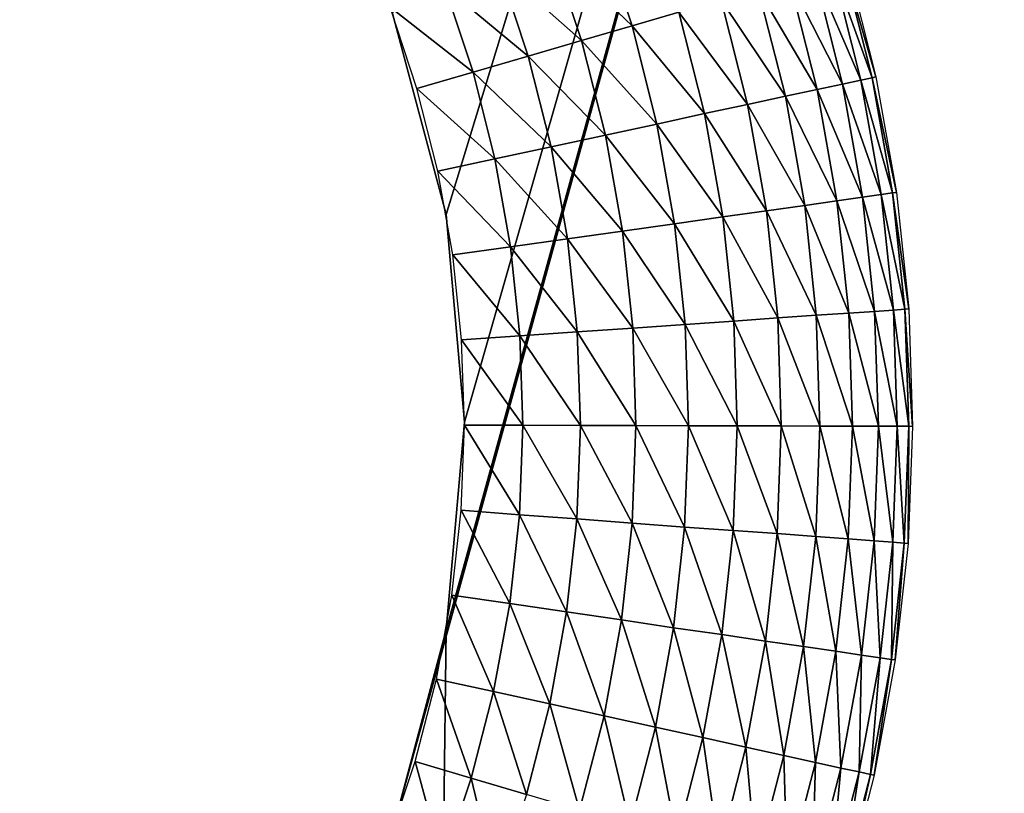
# Model space of a CAD drawing. Extents: x 0 to 615, y 0 to 1809.
# Drawn here: x 17 to 20, y 1790 to 1792 of the extents above; entities that cross this region are included whole.
import ezdxf

# ---------------------------------------------------------------- set-up
doc = ezdxf.new("R2010")
doc.units = 0
doc.header["$MEASUREMENT"] = 0

msp = doc.modelspace()

# ---------------------------------------------------------------- linework, layer by layer
for points in [[(21.44652, 1805, 15.24384), (21.44652, 4.999995, 15.24384), (2.334736, 1805, 77.755669)], [(2.334736, 1805, 77.755669), (21.44652, 4.999995, 15.24384), (2.334736, 4.999995, 77.755669)], [(3.291044, 4.999995, 78.048042), (22.40283, 4.999995, 15.53621), (3.291044, 1805, 78.048042)], [(3.291044, 1805, 78.048042), (22.40283, 4.999995, 15.53621), (22.40283, 1805, 15.53621)], [(10.93582, 1193.571045, 80), (22, 1805, 80), (10.5359, 1193, 80)], [(10.5359, 1193, 80), (22, 1805, 80), (17.93923, 1790.305054, 80)], [(10.93582, 1193.571045, 80), (11.42885, 1194.063965, 80), (22, 1805, 80)], [(22, 1805, 80), (11.42885, 1194.063965, 80), (12, 1194.463989, 80)], [(22, 1805, 80), (12, 1194.463989, 80), (12.63192, 1194.759033, 80)], [(12.63192, 1194.759033, 80), (13.30541, 1194.938965, 80), (22, 1805, 80)], [(22, 1805, 80), (13.30541, 1194.938965, 80), (14, 1195, 80)], [(22, 1805, 80), (14, 1195, 80), (14.69459, 1194.938965, 80)], [(14.69459, 1194.938965, 80), (15.36808, 1194.759033, 80), (22, 1805, 80)], [(22, 1805, 80), (15.36808, 1194.759033, 80), (16, 1194.463989, 80)], [(22, 1805, 80), (16, 1194.463989, 80), (16.57115, 1194.063965, 80)], [(16.57115, 1194.063965, 80), (17.06418, 1193.571045, 80), (22, 1805, 80)], [(22, 1805, 80), (17.06418, 1193.571045, 80), (17.4641, 1193, 80)], [(22, 1805, 80), (17.4641, 1193, 80), (17.75877, 1192.368042, 80)], [(22, 4.999995, 79), (17.75877, 1789.631958, 79), (22, 1805, 79)], [(22, 1805, 79), (17.75877, 1789.631958, 79), (17.93923, 1790.305054, 79)], [(22, 1805, 79), (17.93923, 1791.694946, 79), (17.75877, 1792.368042, 79)], [(17.75877, 1792.368042, 80), (17.93923, 1791.694946, 80), (22, 1805, 80)], [(17.75877, 1192.368042, 80), (17.93923, 1191.694946, 80), (22, 1805, 80)], [(22, 1805, 79), (17.93923, 1790.305054, 79), (18, 1791, 79)], [(18, 1791, 79), (17.93923, 1791.694946, 79), (22, 1805, 79)], [(22, 1805, 80), (17.93923, 1791.694946, 80), (18, 1791, 80)], [(22, 1805, 80), (18, 1791, 80), (17.93923, 1790.305054, 80)], [(22, 1805, 80), (17.93923, 1191.694946, 80), (18, 1191, 80)], [(22, 1805, 80), (18, 1191, 80), (22, 4.999995, 80)], [(21.72934, 7.999957, 105.111603), (21.72934, 1802, 105.111603), (1.719732, 1802, 93.10054)], [(21.72934, 7.999957, 105.111603), (1.719732, 1802, 93.10054), (1.719732, 7.999957, 93.10054)], [(2.859864, 7.999957, 91.457352), (2.859864, 1802, 91.457352), (22.62298, 7.999957, 103.322197)], [(22.62298, 7.999957, 103.322197), (2.859864, 1802, 91.457352), (22.62298, 1802, 103.322197)], [(49, 1755.196045, 82), (48.143269, 1754.595947, 82), (2.999999, 1802, 82)], [(2.999999, 1802, 82), (48.143269, 1754.595947, 82), (47.403728, 1753.857056, 82)], [(2.999999, 1802, 82), (47.403728, 1753.857056, 82), (46.803848, 1753, 82)], [(46.803848, 1753, 82), (46.361839, 1752.052002, 82), (2.999999, 1802, 82)], [(2.999999, 1802, 82), (46.361839, 1752.052002, 82), (46.091148, 1751.041992, 82)], [(2.999999, 1802, 82), (46.091148, 1751.041992, 82), (46, 1750, 82)], [(46, 1750, 82), (46.091148, 1748.958008, 82), (2.999999, 1802, 82)], [(2.999999, 1802, 82), (46.091148, 1748.958008, 82), (46.361839, 1747.947998, 82)], [(2.999999, 1802, 82), (46.361839, 1747.947998, 82), (2.999999, 7.999957, 82)], [(64, 1802, 82), (50.958111, 1755.909058, 82), (2.999999, 1802, 82)], [(2.999999, 1802, 82), (50.958111, 1755.909058, 82), (49.94788, 1755.637939, 82)], [(2.999999, 1802, 82), (49.94788, 1755.637939, 82), (49, 1755.196045, 82)], [(46.803848, 1753, 84), (47.403728, 1753.857056, 84), (2.999999, 1802, 84)], [(2.999999, 1802, 84), (47.403728, 1753.857056, 84), (48.143269, 1754.595947, 84)], [(48.143269, 1754.595947, 84), (49, 1755.196045, 84), (2.999999, 1802, 84)], [(2.999999, 1802, 84), (49, 1755.196045, 84), (49.94788, 1755.637939, 84)], [(2.999999, 1802, 84), (49.94788, 1755.637939, 84), (64, 1802, 84)], [(2.999999, 7.999957, 84), (47.403728, 1746.142944, 84), (2.999999, 1802, 84)], [(2.999999, 1802, 84), (47.403728, 1746.142944, 84), (46.803848, 1747, 84)], [(46.803848, 1747, 84), (46.361839, 1747.947998, 84), (2.999999, 1802, 84)], [(2.999999, 1802, 84), (46.361839, 1747.947998, 84), (46.091148, 1748.958008, 84)], [(2.999999, 1802, 84), (46.091148, 1748.958008, 84), (46, 1750, 84)], [(46, 1750, 84), (46.091148, 1751.041992, 84), (2.999999, 1802, 84)], [(2.999999, 1802, 84), (46.091148, 1751.041992, 84), (46.361839, 1752.052002, 84)], [(2.999999, 1802, 84), (46.361839, 1752.052002, 84), (46.803848, 1753, 84)], [(18.289539, 1792.588013, 77.114182), (18.454571, 1792.649048, 77.200958), (18.56086, 1792.327026, 77.200958)], [(18.454571, 1792.649048, 77.200958), (18.71751, 1792.373047, 77.309967), (18.56086, 1792.327026, 77.200958)], [(18.115299, 1792.522949, 77.051109), (18.289539, 1792.588013, 77.114182), (18.39189, 1792.277954, 77.114182)], [(18.289539, 1792.588013, 77.114182), (18.56086, 1792.327026, 77.200958), (18.39189, 1792.277954, 77.114182)], [(19.23192, 1792.521973, 78.111771), (19.268681, 1792.532959, 78.304207), (19.364611, 1792.152954, 78.304207)], [(19.268681, 1792.532959, 78.304207), (19.281, 1792.536987, 78.5), (19.377159, 1792.156006, 78.5)], [(19.268681, 1792.532959, 78.304207), (19.377159, 1792.156006, 78.5), (19.364611, 1792.152954, 78.304207)], [(17.93483, 1792.457031, 77.012833), (18.115299, 1792.522949, 77.051109), (18.213499, 1792.225952, 77.051109)], [(18.115299, 1792.522949, 77.051109), (18.39189, 1792.277954, 77.114182), (18.213499, 1792.225952, 77.051109)], [(19.088039, 1792.47998, 77.75), (19.17136, 1792.505005, 77.92598), (19.26553, 1792.131958, 77.92598)], [(19.17136, 1792.505005, 77.92598), (19.23192, 1792.521973, 78.111771), (19.32719, 1792.14502, 78.111771)], [(19.17136, 1792.505005, 77.92598), (19.32719, 1792.14502, 78.111771), (19.26553, 1792.131958, 77.92598)], [(19.23192, 1792.521973, 78.111771), (19.364611, 1792.152954, 78.304207), (19.32719, 1792.14502, 78.111771)], [(18.98337, 1792.449951, 77.586861), (19.088039, 1792.47998, 77.75), (19.180691, 1792.114014, 77.75)], [(19.088039, 1792.47998, 77.75), (19.26553, 1792.131958, 77.92598), (19.180691, 1792.114014, 77.75)], [(17.751221, 1792.389038, 77), (17.93483, 1792.457031, 77.012833), (18.028721, 1792.171997, 77.012833)], [(17.93483, 1792.457031, 77.012833), (18.213499, 1792.225952, 77.051109), (18.028721, 1792.171997, 77.012833)], [(18.85915, 1792.41394, 77.439339), (18.98337, 1792.449951, 77.586861), (19.07411, 1792.090942, 77.586861)], [(18.98337, 1792.449951, 77.586861), (19.180691, 1792.114014, 77.75), (19.07411, 1792.090942, 77.586861)], [(18.71751, 1792.373047, 77.309967), (18.85915, 1792.41394, 77.439339), (18.94763, 1792.063965, 77.439339)], [(18.85915, 1792.41394, 77.439339), (19.07411, 1792.090942, 77.586861), (18.94763, 1792.063965, 77.439339)], [(17.751221, 1792.389038, 77), (18.028721, 1792.171997, 77.012833), (17.840719, 1792.116943, 77)], [(18.56086, 1792.327026, 77.200958), (18.71751, 1792.373047, 77.309967), (18.80341, 1792.032959, 77.309967)], [(18.71751, 1792.373047, 77.309967), (18.94763, 1792.063965, 77.439339), (18.80341, 1792.032959, 77.309967)], [(18.39189, 1792.277954, 77.114182), (18.56086, 1792.327026, 77.200958), (18.643909, 1791.998047, 77.200958)], [(18.56086, 1792.327026, 77.200958), (18.80341, 1792.032959, 77.309967), (18.643909, 1791.998047, 77.200958)], [(18.213499, 1792.225952, 77.051109), (18.39189, 1792.277954, 77.114182), (18.47187, 1791.96106, 77.114182)], [(18.39189, 1792.277954, 77.114182), (18.643909, 1791.998047, 77.200958), (18.47187, 1791.96106, 77.114182)], [(18.028721, 1792.171997, 77.012833), (18.213499, 1792.225952, 77.051109), (18.29022, 1791.921997, 77.051109)], [(18.213499, 1792.225952, 77.051109), (18.47187, 1791.96106, 77.114182), (18.29022, 1791.921997, 77.051109)], [(17.840719, 1792.116943, 77), (18.028721, 1792.171997, 77.012833), (18.102079, 1791.881958, 77.012833)], [(18.028721, 1792.171997, 77.012833), (18.29022, 1791.921997, 77.051109), (18.102079, 1791.881958, 77.012833)], [(19.26553, 1792.131958, 77.92598), (19.32719, 1792.14502, 78.111771), (19.395309, 1791.761963, 78.111771)], [(19.32719, 1792.14502, 78.111771), (19.364611, 1792.152954, 78.304207), (19.43322, 1791.767944, 78.304207)], [(19.32719, 1792.14502, 78.111771), (19.43322, 1791.767944, 78.304207), (19.395309, 1791.761963, 78.111771)], [(19.364611, 1792.152954, 78.304207), (19.377159, 1792.156006, 78.5), (19.445921, 1791.769043, 78.5)], [(19.364611, 1792.152954, 78.304207), (19.445921, 1791.769043, 78.5), (19.43322, 1791.767944, 78.304207)], [(17.840719, 1792.116943, 77), (18.102079, 1791.881958, 77.012833), (17.91066, 1791.840942, 77)], [(19.07411, 1792.090942, 77.586861), (19.180691, 1792.114014, 77.75), (19.246941, 1791.740967, 77.75)], [(19.180691, 1792.114014, 77.75), (19.26553, 1792.131958, 77.92598), (19.332861, 1791.753052, 77.92598)], [(19.180691, 1792.114014, 77.75), (19.332861, 1791.753052, 77.92598), (19.246941, 1791.740967, 77.75)], [(19.26553, 1792.131958, 77.92598), (19.395309, 1791.761963, 78.111771), (19.332861, 1791.753052, 77.92598)], [(18.94763, 1792.063965, 77.439339), (19.07411, 1792.090942, 77.586861), (19.139, 1791.725952, 77.586861)], [(19.07411, 1792.090942, 77.586861), (19.246941, 1791.740967, 77.75), (19.139, 1791.725952, 77.586861)], [(18.80341, 1792.032959, 77.309967), (18.94763, 1792.063965, 77.439339), (19.0109, 1791.708008, 77.439339)], [(18.94763, 1792.063965, 77.439339), (19.139, 1791.725952, 77.586861), (19.0109, 1791.708008, 77.439339)], [(18.643909, 1791.998047, 77.200958), (18.80341, 1792.032959, 77.309967), (18.86483, 1791.687012, 77.309967)], [(18.80341, 1792.032959, 77.309967), (19.0109, 1791.708008, 77.439339), (18.86483, 1791.687012, 77.309967)], [(18.47187, 1791.96106, 77.114182), (18.643909, 1791.998047, 77.200958), (18.703291, 1791.66394, 77.200958)], [(18.643909, 1791.998047, 77.200958), (18.86483, 1791.687012, 77.309967), (18.703291, 1791.66394, 77.200958)], [(18.29022, 1791.921997, 77.051109), (18.47187, 1791.96106, 77.114182), (18.529051, 1791.640015, 77.114182)], [(18.47187, 1791.96106, 77.114182), (18.703291, 1791.66394, 77.200958), (18.529051, 1791.640015, 77.114182)], [(18.102079, 1791.881958, 77.012833), (18.29022, 1791.921997, 77.051109), (18.345079, 1791.614014, 77.051109)], [(18.29022, 1791.921997, 77.051109), (18.529051, 1791.640015, 77.114182), (18.345079, 1791.614014, 77.051109)], [(17.91066, 1791.840942, 77), (18.102079, 1791.881958, 77.012833), (18.15453, 1791.587036, 77.012833)], [(18.102079, 1791.881958, 77.012833), (18.345079, 1791.614014, 77.051109), (18.15453, 1791.587036, 77.012833)], [(17.91066, 1791.840942, 77), (18.15453, 1791.587036, 77.012833), (17.96067, 1791.560059, 77)], [(19.139, 1791.725952, 77.586861), (19.246941, 1791.740967, 77.75), (19.286449, 1791.36499, 77.75)], [(19.246941, 1791.740967, 77.75), (19.332861, 1791.753052, 77.92598), (19.37302, 1791.370972, 77.92598)], [(19.246941, 1791.740967, 77.75), (19.37302, 1791.370972, 77.92598), (19.286449, 1791.36499, 77.75)], [(19.332861, 1791.753052, 77.92598), (19.395309, 1791.761963, 78.111771), (19.43594, 1791.375, 78.111771)], [(19.332861, 1791.753052, 77.92598), (19.43594, 1791.375, 78.111771), (19.37302, 1791.370972, 77.92598)], [(19.395309, 1791.761963, 78.111771), (19.43322, 1791.767944, 78.304207), (19.474131, 1791.378052, 78.304207)], [(19.395309, 1791.761963, 78.111771), (19.474131, 1791.378052, 78.304207), (19.43594, 1791.375, 78.111771)], [(19.43322, 1791.767944, 78.304207), (19.445921, 1791.769043, 78.5), (19.486931, 1791.379028, 78.5)], [(19.43322, 1791.767944, 78.304207), (19.486931, 1791.379028, 78.5), (19.474131, 1791.378052, 78.304207)], [(18.86483, 1791.687012, 77.309967), (19.0109, 1791.708008, 77.439339), (19.048639, 1791.348999, 77.439339)], [(19.0109, 1791.708008, 77.439339), (19.139, 1791.725952, 77.586861), (19.1777, 1791.358032, 77.586861)], [(19.0109, 1791.708008, 77.439339), (19.1777, 1791.358032, 77.586861), (19.048639, 1791.348999, 77.439339)], [(19.139, 1791.725952, 77.586861), (19.286449, 1791.36499, 77.75), (19.1777, 1791.358032, 77.586861)], [(18.703291, 1791.66394, 77.200958), (18.86483, 1791.687012, 77.309967), (18.90147, 1791.338013, 77.309967)], [(18.86483, 1791.687012, 77.309967), (19.048639, 1791.348999, 77.439339), (18.90147, 1791.338013, 77.309967)], [(18.345079, 1791.614014, 77.051109), (18.529051, 1791.640015, 77.114182), (18.56316, 1791.314941, 77.114182)], [(18.529051, 1791.640015, 77.114182), (18.703291, 1791.66394, 77.200958), (18.73871, 1791.327026, 77.200958)], [(18.529051, 1791.640015, 77.114182), (18.73871, 1791.327026, 77.200958), (18.56316, 1791.314941, 77.114182)], [(18.703291, 1791.66394, 77.200958), (18.90147, 1791.338013, 77.309967), (18.73871, 1791.327026, 77.200958)], [(18.15453, 1791.587036, 77.012833), (18.345079, 1791.614014, 77.051109), (18.3778, 1791.302002, 77.051109)], [(18.345079, 1791.614014, 77.051109), (18.56316, 1791.314941, 77.114182), (18.3778, 1791.302002, 77.051109)], [(17.96067, 1791.560059, 77), (18.15453, 1791.587036, 77.012833), (18.18582, 1791.28894, 77.012833)], [(18.15453, 1791.587036, 77.012833), (18.3778, 1791.302002, 77.051109), (18.18582, 1791.28894, 77.012833)], [(17.96067, 1791.560059, 77), (18.18582, 1791.28894, 77.012833), (17.990499, 1791.276001, 77)], [(19.37302, 1791.370972, 77.92598), (19.43594, 1791.375, 78.111771), (19.44887, 1790.987061, 78.111771)], [(19.43594, 1791.375, 78.111771), (19.474131, 1791.378052, 78.304207), (19.48715, 1790.987061, 78.304207)], [(19.43594, 1791.375, 78.111771), (19.48715, 1790.987061, 78.304207), (19.44887, 1790.987061, 78.111771)], [(19.474131, 1791.378052, 78.304207), (19.486931, 1791.379028, 78.5), (19.499981, 1790.985962, 78.5)], [(19.474131, 1791.378052, 78.304207), (19.499981, 1790.985962, 78.5), (19.48715, 1790.987061, 78.304207)], [(18.90147, 1791.338013, 77.309967), (19.048639, 1791.348999, 77.439339), (19.06064, 1790.988037, 77.439339)], [(19.048639, 1791.348999, 77.439339), (19.1777, 1791.358032, 77.586861), (19.19001, 1790.987061, 77.586861)], [(19.048639, 1791.348999, 77.439339), (19.19001, 1790.987061, 77.586861), (19.06064, 1790.988037, 77.439339)], [(19.1777, 1791.358032, 77.586861), (19.286449, 1791.36499, 77.75), (19.299021, 1790.987061, 77.75)], [(19.1777, 1791.358032, 77.586861), (19.299021, 1790.987061, 77.75), (19.19001, 1790.987061, 77.586861)], [(19.286449, 1791.36499, 77.75), (19.37302, 1791.370972, 77.92598), (19.385799, 1790.987061, 77.92598)], [(19.286449, 1791.36499, 77.75), (19.385799, 1790.987061, 77.92598), (19.299021, 1790.987061, 77.75)], [(19.37302, 1791.370972, 77.92598), (19.44887, 1790.987061, 78.111771), (19.385799, 1790.987061, 77.92598)], [(18.3778, 1791.302002, 77.051109), (18.56316, 1791.314941, 77.114182), (18.574011, 1790.989014, 77.114182)], [(18.56316, 1791.314941, 77.114182), (18.73871, 1791.327026, 77.200958), (18.749981, 1790.988037, 77.200958)], [(18.56316, 1791.314941, 77.114182), (18.749981, 1790.988037, 77.200958), (18.574011, 1790.989014, 77.114182)], [(18.73871, 1791.327026, 77.200958), (18.90147, 1791.338013, 77.309967), (18.91313, 1790.988037, 77.309967)], [(18.73871, 1791.327026, 77.200958), (18.91313, 1790.988037, 77.309967), (18.749981, 1790.988037, 77.200958)], [(18.90147, 1791.338013, 77.309967), (19.06064, 1790.988037, 77.439339), (18.91313, 1790.988037, 77.309967)], [(17.990499, 1791.276001, 77), (18.18582, 1791.28894, 77.012833), (18.19578, 1790.98999, 77.012833)], [(17.990499, 1791.276001, 77), (18.19578, 1790.98999, 77.012833), (17.99999, 1790.98999, 77)], [(18.18582, 1791.28894, 77.012833), (18.3778, 1791.302002, 77.051109), (18.38821, 1790.989014, 77.051109)], [(18.18582, 1791.28894, 77.012833), (18.38821, 1790.989014, 77.051109), (18.19578, 1790.98999, 77.012833)], [(18.3778, 1791.302002, 77.051109), (18.574011, 1790.989014, 77.114182), (18.38821, 1790.989014, 77.051109)], [(17.99999, 1790.98999, 77), (18.184349, 1790.689941, 77.012833), (17.9891, 1790.704956, 77)], [(17.99999, 1790.98999, 77), (18.19578, 1790.98999, 77.012833), (18.184349, 1790.689941, 77.012833)], [(18.19578, 1790.98999, 77.012833), (18.376261, 1790.676025, 77.051109), (18.184349, 1790.689941, 77.012833)], [(18.19578, 1790.98999, 77.012833), (18.38821, 1790.989014, 77.051109), (18.376261, 1790.676025, 77.051109)], [(18.38821, 1790.989014, 77.051109), (18.56156, 1790.661987, 77.114182), (18.376261, 1790.676025, 77.051109)], [(18.38821, 1790.989014, 77.051109), (18.574011, 1790.989014, 77.114182), (18.56156, 1790.661987, 77.114182)], [(18.574011, 1790.989014, 77.114182), (18.737049, 1790.649048, 77.200958), (18.56156, 1790.661987, 77.114182)], [(18.574011, 1790.989014, 77.114182), (18.749981, 1790.988037, 77.200958), (18.737049, 1790.649048, 77.200958)], [(18.749981, 1790.988037, 77.200958), (18.89975, 1790.636963, 77.309967), (18.737049, 1790.649048, 77.200958)], [(18.749981, 1790.988037, 77.200958), (18.91313, 1790.988037, 77.309967), (18.89975, 1790.636963, 77.309967)], [(18.91313, 1790.988037, 77.309967), (19.04686, 1790.626953, 77.439339), (18.89975, 1790.636963, 77.309967)], [(18.91313, 1790.988037, 77.309967), (19.06064, 1790.988037, 77.439339), (19.04686, 1790.626953, 77.439339)], [(19.06064, 1790.988037, 77.439339), (19.17588, 1790.616943, 77.586861), (19.04686, 1790.626953, 77.439339)], [(19.06064, 1790.988037, 77.439339), (19.19001, 1790.987061, 77.586861), (19.17588, 1790.616943, 77.586861)], [(19.19001, 1790.987061, 77.586861), (19.28459, 1790.609009, 77.75), (19.17588, 1790.616943, 77.586861)], [(19.19001, 1790.987061, 77.586861), (19.299021, 1790.987061, 77.75), (19.28459, 1790.609009, 77.75)], [(19.299021, 1790.987061, 77.75), (19.37114, 1790.603027, 77.92598), (19.28459, 1790.609009, 77.75)], [(19.299021, 1790.987061, 77.75), (19.385799, 1790.987061, 77.92598), (19.37114, 1790.603027, 77.92598)], [(19.385799, 1790.987061, 77.92598), (19.434031, 1790.598022, 78.111771), (19.37114, 1790.603027, 77.92598)], [(19.385799, 1790.987061, 77.92598), (19.44887, 1790.987061, 78.111771), (19.434031, 1790.598022, 78.111771)], [(19.44887, 1790.987061, 78.111771), (19.47221, 1790.594971, 78.304207), (19.434031, 1790.598022, 78.111771)], [(19.44887, 1790.987061, 78.111771), (19.48715, 1790.987061, 78.304207), (19.47221, 1790.594971, 78.304207)], [(19.48715, 1790.987061, 78.304207), (19.48501, 1790.593994, 78.5), (19.47221, 1790.594971, 78.304207)], [(19.48715, 1790.987061, 78.304207), (19.499981, 1790.985962, 78.5), (19.48501, 1790.593994, 78.5)], [(17.9891, 1790.704956, 77), (18.1516, 1790.392944, 77.012833), (17.95788, 1790.421021, 77)], [(17.9891, 1790.704956, 77), (18.184349, 1790.689941, 77.012833), (18.1516, 1790.392944, 77.012833)], [(18.184349, 1790.689941, 77.012833), (18.34202, 1790.36499, 77.051109), (18.1516, 1790.392944, 77.012833)], [(18.184349, 1790.689941, 77.012833), (18.376261, 1790.676025, 77.051109), (18.34202, 1790.36499, 77.051109)], [(18.376261, 1790.676025, 77.051109), (18.52586, 1790.338013, 77.114182), (18.34202, 1790.36499, 77.051109)], [(18.376261, 1790.676025, 77.051109), (18.56156, 1790.661987, 77.114182), (18.52586, 1790.338013, 77.114182)], [(18.56156, 1790.661987, 77.114182), (18.69998, 1790.312012, 77.200958), (18.52586, 1790.338013, 77.114182)], [(18.56156, 1790.661987, 77.114182), (18.737049, 1790.649048, 77.200958), (18.69998, 1790.312012, 77.200958)], [(18.737049, 1790.649048, 77.200958), (18.861401, 1790.28894, 77.309967), (18.69998, 1790.312012, 77.200958)], [(18.737049, 1790.649048, 77.200958), (18.89975, 1790.636963, 77.309967), (18.861401, 1790.28894, 77.309967)], [(18.89975, 1790.636963, 77.309967), (19.00737, 1790.266968, 77.439339), (18.861401, 1790.28894, 77.309967)], [(18.89975, 1790.636963, 77.309967), (19.04686, 1790.626953, 77.439339), (19.00737, 1790.266968, 77.439339)], [(19.04686, 1790.626953, 77.439339), (19.13537, 1790.249023, 77.586861), (19.00737, 1790.266968, 77.439339)], [(19.04686, 1790.626953, 77.439339), (19.17588, 1790.616943, 77.586861), (19.13537, 1790.249023, 77.586861)], [(19.17588, 1790.616943, 77.586861), (19.243231, 1790.233032, 77.75), (19.13537, 1790.249023, 77.586861)], [(19.17588, 1790.616943, 77.586861), (19.28459, 1790.609009, 77.75), (19.243231, 1790.233032, 77.75)], [(19.28459, 1790.609009, 77.75), (19.3291, 1790.219971, 77.92598), (19.243231, 1790.233032, 77.75)], [(19.28459, 1790.609009, 77.75), (19.37114, 1790.603027, 77.92598), (19.3291, 1790.219971, 77.92598)], [(19.37114, 1790.603027, 77.92598), (19.39151, 1790.21106, 78.111771), (19.3291, 1790.219971, 77.92598)], [(19.37114, 1790.603027, 77.92598), (19.434031, 1790.598022, 78.111771), (19.39151, 1790.21106, 78.111771)], [(19.434031, 1790.598022, 78.111771), (19.42938, 1790.206055, 78.304207), (19.39151, 1790.21106, 78.111771)], [(19.434031, 1790.598022, 78.111771), (19.47221, 1790.594971, 78.304207), (19.42938, 1790.206055, 78.304207)], [(19.47221, 1790.594971, 78.304207), (19.44208, 1790.203979, 78.5), (19.42938, 1790.206055, 78.304207)], [(19.47221, 1790.594971, 78.304207), (19.48501, 1790.593994, 78.5), (19.44208, 1790.203979, 78.5)], [(17.95788, 1790.421021, 77), (18.0977, 1790.098022, 77.012833), (17.90649, 1790.140015, 77)], [(17.95788, 1790.421021, 77), (18.1516, 1790.392944, 77.012833), (18.0977, 1790.098022, 77.012833)], [(18.1516, 1790.392944, 77.012833), (18.285641, 1790.057007, 77.051109), (18.0977, 1790.098022, 77.012833)], [(18.1516, 1790.392944, 77.012833), (18.34202, 1790.36499, 77.051109), (18.285641, 1790.057007, 77.051109)], [(18.34202, 1790.36499, 77.051109), (18.467091, 1790.016968, 77.114182), (18.285641, 1790.057007, 77.051109)], [(18.34202, 1790.36499, 77.051109), (18.52586, 1790.338013, 77.114182), (18.467091, 1790.016968, 77.114182)], [(18.52586, 1790.338013, 77.114182), (18.63895, 1789.979004, 77.200958), (18.467091, 1790.016968, 77.114182)], [(18.52586, 1790.338013, 77.114182), (18.69998, 1790.312012, 77.200958), (18.63895, 1789.979004, 77.200958)], [(10.5359, 1193, 80), (17.93923, 1790.305054, 80), (17.75877, 1789.631958, 80)], [(18.69998, 1790.312012, 77.200958), (18.798281, 1789.94397, 77.309967), (18.63895, 1789.979004, 77.200958)], [(18.69998, 1790.312012, 77.200958), (18.861401, 1790.28894, 77.309967), (18.798281, 1789.94397, 77.309967)], [(18.861401, 1790.28894, 77.309967), (18.94235, 1789.911987, 77.439339), (18.798281, 1789.94397, 77.309967)], [(18.861401, 1790.28894, 77.309967), (19.00737, 1790.266968, 77.439339), (18.94235, 1789.911987, 77.439339)], [(19.00737, 1790.266968, 77.439339), (19.068701, 1789.884033, 77.586861), (18.94235, 1789.911987, 77.439339)], [(19.00737, 1790.266968, 77.439339), (19.13537, 1790.249023, 77.586861), (19.068701, 1789.884033, 77.586861)], [(19.13537, 1790.249023, 77.586861), (19.175159, 1789.860962, 77.75), (19.068701, 1789.884033, 77.586861)], [(19.13537, 1790.249023, 77.586861), (19.243231, 1790.233032, 77.75), (19.175159, 1789.860962, 77.75)], [(19.243231, 1790.233032, 77.75), (19.259911, 1789.842041, 77.92598), (19.175159, 1789.860962, 77.75)], [(19.243231, 1790.233032, 77.75), (19.3291, 1790.219971, 77.92598), (19.259911, 1789.842041, 77.92598)], [(19.3291, 1790.219971, 77.92598), (19.321501, 1789.828979, 78.111771), (19.259911, 1789.842041, 77.92598)], [(19.3291, 1790.219971, 77.92598), (19.39151, 1790.21106, 78.111771), (19.321501, 1789.828979, 78.111771)], [(19.39151, 1790.21106, 78.111771), (19.358891, 1789.819946, 78.304207), (19.321501, 1789.828979, 78.111771)], [(19.39151, 1790.21106, 78.111771), (19.42938, 1790.206055, 78.304207), (19.358891, 1789.819946, 78.304207)], [(19.42938, 1790.206055, 78.304207), (19.37142, 1789.817993, 78.5), (19.358891, 1789.819946, 78.304207)], [(19.42938, 1790.206055, 78.304207), (19.44208, 1790.203979, 78.5), (19.37142, 1789.817993, 78.5)], [(17.90649, 1790.140015, 77), (18.022921, 1789.807983, 77.012833), (17.83519, 1789.864014, 77)], [(17.90649, 1790.140015, 77), (18.0977, 1790.098022, 77.012833), (18.022921, 1789.807983, 77.012833)], [(18.0977, 1790.098022, 77.012833), (18.20743, 1789.753052, 77.051109), (18.022921, 1789.807983, 77.012833)], [(18.0977, 1790.098022, 77.012833), (18.285641, 1790.057007, 77.051109), (18.20743, 1789.753052, 77.051109)], [(18.285641, 1790.057007, 77.051109), (18.385571, 1789.70105, 77.114182), (18.20743, 1789.753052, 77.051109)], [(18.285641, 1790.057007, 77.051109), (18.467091, 1790.016968, 77.114182), (18.385571, 1789.70105, 77.114182)], [(18.467091, 1790.016968, 77.114182), (18.554291, 1789.651001, 77.200958), (18.385571, 1789.70105, 77.114182)], [(18.467091, 1790.016968, 77.114182), (18.63895, 1789.979004, 77.200958), (18.554291, 1789.651001, 77.200958)], [(18.63895, 1789.979004, 77.200958), (18.710711, 1789.604004, 77.309967), (18.554291, 1789.651001, 77.200958)], [(18.63895, 1789.979004, 77.200958), (18.798281, 1789.94397, 77.309967), (18.710711, 1789.604004, 77.309967)], [(18.798281, 1789.94397, 77.309967), (18.85215, 1789.562012, 77.439339), (18.710711, 1789.604004, 77.309967)], [(18.798281, 1789.94397, 77.309967), (18.94235, 1789.911987, 77.439339), (18.85215, 1789.562012, 77.439339)], [(18.94235, 1789.911987, 77.439339), (18.976191, 1789.526001, 77.586861), (18.85215, 1789.562012, 77.439339)], [(18.94235, 1789.911987, 77.439339), (19.068701, 1789.884033, 77.586861), (18.976191, 1789.526001, 77.586861)], [(17.83519, 1789.864014, 77), (17.927629, 1789.524048, 77.012833), (17.74435, 1789.593018, 77)], [(17.83519, 1789.864014, 77), (18.022921, 1789.807983, 77.012833), (17.927629, 1789.524048, 77.012833)], [(19.068701, 1789.884033, 77.586861), (19.080709, 1789.494995, 77.75), (18.976191, 1789.526001, 77.586861)], [(19.068701, 1789.884033, 77.586861), (19.175159, 1789.860962, 77.75), (19.080709, 1789.494995, 77.75)], [(19.175159, 1789.860962, 77.75), (19.163919, 1789.469971, 77.92598), (19.080709, 1789.494995, 77.75)], [(19.175159, 1789.860962, 77.75), (19.259911, 1789.842041, 77.92598), (19.163919, 1789.469971, 77.92598)], [(19.259911, 1789.842041, 77.92598), (19.22439, 1789.452026, 78.111771), (19.163919, 1789.469971, 77.92598)], [(19.259911, 1789.842041, 77.92598), (19.321501, 1789.828979, 78.111771), (19.22439, 1789.452026, 78.111771)], [(19.321501, 1789.828979, 78.111771), (19.261089, 1789.44104, 78.304207), (19.22439, 1789.452026, 78.111771)], [(19.321501, 1789.828979, 78.111771), (19.358891, 1789.819946, 78.304207), (19.261089, 1789.44104, 78.304207)], [(18.022921, 1789.807983, 77.012833), (18.107771, 1789.456055, 77.051109), (17.927629, 1789.524048, 77.012833)], [(18.022921, 1789.807983, 77.012833), (18.20743, 1789.753052, 77.051109), (18.107771, 1789.456055, 77.051109)], [(19.358891, 1789.819946, 78.304207), (19.27339, 1789.437012, 78.5), (19.261089, 1789.44104, 78.304207)], [(19.358891, 1789.819946, 78.304207), (19.37142, 1789.817993, 78.5), (19.27339, 1789.437012, 78.5)]]:
    msp.add_3dface(points)

doc.saveas('drawing.dxf')
